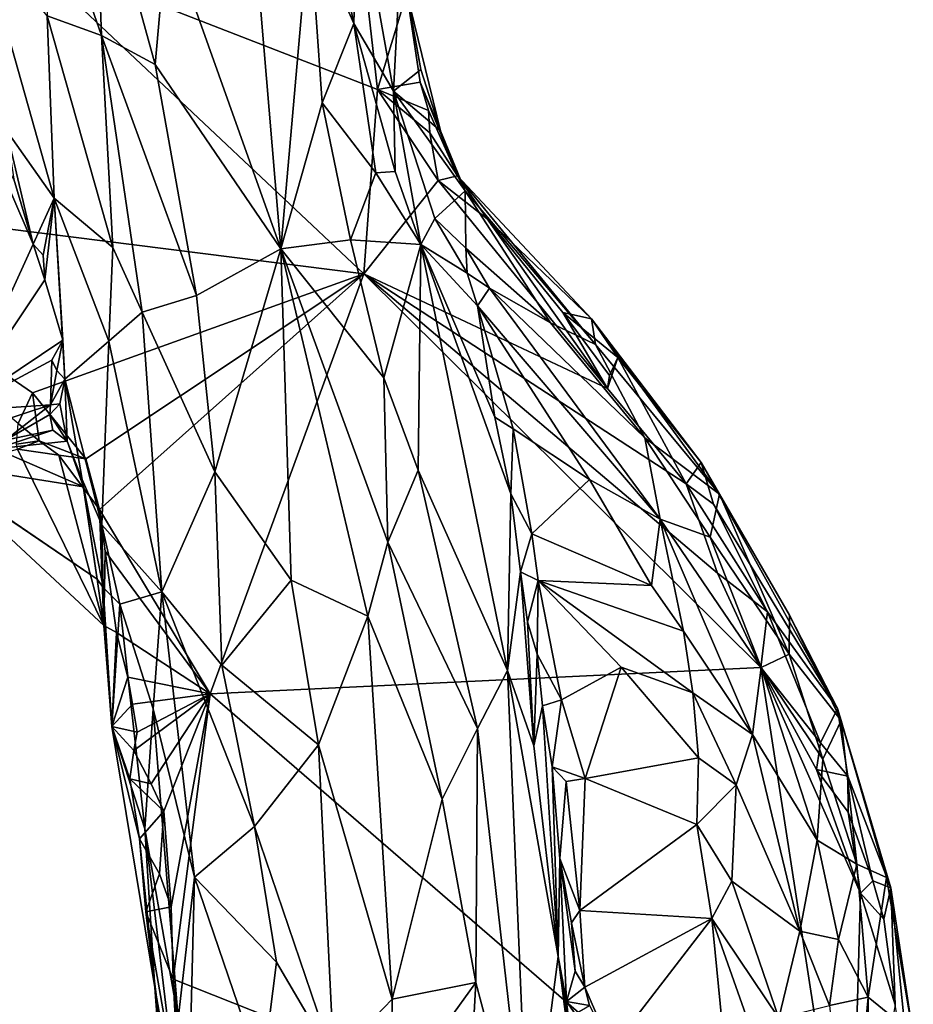
# Model space of a CAD drawing. Units: metres. Extents: x 25 to 28.2, y -12.2 to 12.7.
# Drawn here: x 27.1 to 28.1, y 4.7 to 5.8 of the extents above; entities that cross this region are included whole.
import ezdxf

# ---------------------------------------------------------------- set-up
doc = ezdxf.new("R2010")
doc.units = ezdxf.units.M

msp = doc.modelspace()

# ---------------------------------------------------------------- linework, layer by layer
at = {"layer": '1'}
for points in [[(27.3671, 6.1432, -0.8173), (27.2877, 5.9221, -0.8139), (27.4159, 5.5617, -0.8248)], [(27.3671, 6.1432, -0.8173), (27.4159, 5.5617, -0.8248), (27.4483, 5.93, -0.8599)], [(27.2057, 6.018, -0.8173), (27.149, 5.9879, -0.845), (27.2138, 5.8024, -0.8457)], [(27.2057, 6.018, -0.8173), (27.2138, 5.8024, -0.8457), (27.2743, 5.7697, -0.8261)], [(27.2057, 6.018, -0.8173), (27.2743, 5.7697, -0.8261), (27.2877, 5.9221, -0.8139)], [(27.149, 5.9879, -0.845), (27.1522, 5.8248, -0.8919), (27.2138, 5.8024, -0.8457)], [(27.5026, 5.9672, -0.9882), (27.4827, 5.8924, -0.9071), (27.4983, 5.8159, -0.9263)], [(27.5026, 5.9672, -0.9882), (27.4983, 5.8159, -0.9263), (27.5432, 5.7396, -1.1398)], [(27.5432, 5.7396, -1.1398), (27.5512, 5.8904, -1.4036), (27.5026, 5.9672, -0.9882)], [(27.4483, 5.93, -0.8599), (27.4159, 5.5617, -0.8248), (27.4626, 5.7264, -0.8511)], [(27.4483, 5.93, -0.8599), (27.4626, 5.7264, -0.8511), (27.4983, 5.8159, -0.9263)], [(27.4827, 5.8924, -0.9071), (27.4483, 5.93, -0.8599), (27.4983, 5.8159, -0.9263)], [(27.1522, 5.8248, -0.8919), (27.0753, 5.9198, -0.9987), (27.1601, 5.619, -1.0606)], [(27.0753, 5.9198, -0.9987), (27.1064, 5.6951, -1.1217), (27.1601, 5.619, -1.0606)], [(27.2877, 5.9221, -0.8139), (27.2743, 5.7697, -0.8261), (27.4159, 5.5617, -0.8248)], [(26.8124, 5.6214, -1.6192), (26.9655, 5.8812, -1.6254), (27.123, 5.8981, -1.623)], [(27.5098, 5.5336, -1.6233), (26.8124, 5.6214, -1.6192), (27.123, 5.8981, -1.623)], [(27.5253, 5.7416, -1.6219), (27.5098, 5.5336, -1.6233), (27.123, 5.8981, -1.623)], [(27.5253, 5.7416, -1.6219), (27.123, 5.8981, -1.623), (27.515, 5.8306, -1.6195)], [(27.5512, 5.8904, -1.4036), (27.5432, 5.7396, -1.1398), (27.574, 5.7641, -1.4338)], [(27.5512, 5.8904, -1.4036), (27.574, 5.7641, -1.4338), (27.5583, 5.8508, -1.5959)], [(27.5253, 5.7416, -1.6219), (27.515, 5.8306, -1.6195), (27.5583, 5.8508, -1.5959)], [(27.5253, 5.7416, -1.6219), (27.5583, 5.8508, -1.5959), (27.5732, 5.7499, -1.6045)], [(27.5732, 5.7499, -1.6045), (27.5583, 5.8508, -1.5959), (27.5962, 5.6948, -1.5161)], [(27.5583, 5.8508, -1.5959), (27.574, 5.7641, -1.4338), (27.5962, 5.6948, -1.5161)], [(27.2138, 5.8024, -0.8457), (27.1522, 5.8248, -0.8919), (27.2263, 5.5631, -0.8893)], [(27.1522, 5.8248, -0.8919), (27.1601, 5.619, -1.0606), (27.2263, 5.5631, -0.8893)], [(27.4626, 5.7264, -0.8511), (27.5231, 5.6475, -0.8999), (27.4983, 5.8159, -0.9263)], [(27.4983, 5.8159, -0.9263), (27.5231, 5.6475, -0.8999), (27.545, 5.649, -0.949)], [(27.5432, 5.7396, -1.1398), (27.4983, 5.8159, -0.9263), (27.545, 5.649, -0.949)], [(27.2138, 5.8024, -0.8457), (27.2263, 5.5631, -0.8893), (27.2596, 5.4903, -0.8719)], [(27.2743, 5.7697, -0.8261), (27.2138, 5.8024, -0.8457), (27.3208, 5.5089, -0.8371)], [(27.2138, 5.8024, -0.8457), (27.2596, 5.4903, -0.8719), (27.3208, 5.5089, -0.8371)], [(27.2743, 5.7697, -0.8261), (27.3208, 5.5089, -0.8371), (27.4159, 5.5617, -0.8248)], [(27.574, 5.7641, -1.4338), (27.5432, 5.7396, -1.1398), (27.5962, 5.6948, -1.5161)], [(27.5253, 5.7416, -1.6219), (27.5732, 5.7499, -1.6045), (27.5826, 5.718, -1.6064)], [(27.5732, 5.7499, -1.6045), (27.5962, 5.6948, -1.5161), (27.6155, 5.6443, -1.6002)], [(27.5826, 5.718, -1.6064), (27.5732, 5.7499, -1.6045), (27.6155, 5.6443, -1.6002)], [(27.5098, 5.5336, -1.6233), (27.5253, 5.7416, -1.6219), (27.5935, 5.6387, -1.6176)], [(27.5935, 5.6387, -1.6176), (27.5253, 5.7416, -1.6219), (27.5842, 5.6925, -1.6137)], [(27.5842, 5.6925, -1.6137), (27.5253, 5.7416, -1.6219), (27.5826, 5.718, -1.6064)], [(27.5432, 5.7396, -1.1398), (27.5897, 5.5961, -1.0924), (27.6241, 5.6273, -1.4991)], [(27.5962, 5.6948, -1.5161), (27.5432, 5.7396, -1.1398), (27.6241, 5.6273, -1.4991)], [(27.5432, 5.7396, -1.1398), (27.545, 5.649, -0.949), (27.5739, 5.5665, -0.937)], [(27.5432, 5.7396, -1.1398), (27.5739, 5.5665, -0.937), (27.5897, 5.5961, -1.0924)], [(27.4626, 5.7264, -0.8511), (27.4159, 5.5617, -0.8248), (27.4948, 5.5718, -0.8522)], [(27.4626, 5.7264, -0.8511), (27.4948, 5.5718, -0.8522), (27.5231, 5.6475, -0.8999)], [(27.5842, 5.6925, -1.6137), (27.5826, 5.718, -1.6064), (27.6155, 5.6443, -1.6002)], [(27.0824, 5.6921, -1.1174), (27.0504, 5.3786, -1.0982), (27.1364, 5.567, -1.1486)], [(27.1148, 5.6403, -1.1394), (27.0824, 5.6921, -1.1174), (27.1364, 5.567, -1.1486)], [(27.1148, 5.6403, -1.1394), (27.1364, 5.567, -1.1486), (27.1064, 5.6951, -1.1217)], [(27.1064, 5.6951, -1.1217), (27.1364, 5.567, -1.1486), (27.1601, 5.619, -1.0606)], [(27.5935, 5.6387, -1.6176), (27.5842, 5.6925, -1.6137), (27.6155, 5.6443, -1.6002)], [(27.6155, 5.6443, -1.6002), (27.5962, 5.6948, -1.5161), (27.6241, 5.6273, -1.4991)], [(27.5231, 5.6475, -0.8999), (27.4948, 5.5718, -0.8522), (27.5739, 5.5665, -0.937)], [(27.545, 5.649, -0.949), (27.5231, 5.6475, -0.8999), (27.5739, 5.5665, -0.937)], [(27.5098, 5.5336, -1.6233), (27.5935, 5.6387, -1.6176), (27.7846, 5.404, -1.6131)], [(27.5935, 5.6387, -1.6176), (27.6155, 5.6443, -1.6002), (27.649, 5.5955, -1.6092)], [(27.7846, 5.404, -1.6131), (27.5935, 5.6387, -1.6176), (27.649, 5.5955, -1.6092)], [(27.649, 5.5955, -1.6092), (27.6155, 5.6443, -1.6002), (27.7665, 5.4827, -1.5748)], [(27.7711, 5.4537, -1.2569), (27.7665, 5.4827, -1.5748), (27.6155, 5.6443, -1.6002)], [(27.6241, 5.6273, -1.4991), (27.7711, 5.4537, -1.2569), (27.6155, 5.6443, -1.6002)], [(27.5897, 5.5961, -1.0924), (27.6247, 5.5625, -1.1155), (27.6241, 5.6273, -1.4991)], [(27.6241, 5.6273, -1.4991), (27.6247, 5.5625, -1.1155), (27.7202, 5.4782, -1.1356)], [(27.7711, 5.4537, -1.2569), (27.6241, 5.6273, -1.4991), (27.7202, 5.4782, -1.1356)], [(27.1357, 5.3991, -1.6137), (27.1196, 5.3647, -1.6075), (26.8124, 5.6214, -1.6192)], [(27.1357, 5.3991, -1.6137), (26.8124, 5.6214, -1.6192), (27.5098, 5.5336, -1.6233)], [(27.1364, 5.567, -1.1486), (27.1479, 5.5547, -1.1396), (27.1601, 5.619, -1.0606)], [(27.1479, 5.5547, -1.1396), (27.1495, 5.5266, -1.1528), (27.1601, 5.619, -1.0606)], [(27.17, 5.4585, -1.1565), (27.1601, 5.619, -1.0606), (27.1495, 5.5266, -1.1528)], [(27.1601, 5.619, -1.0606), (27.17, 5.4585, -1.1565), (27.1722, 5.4145, -1.1616)], [(27.1601, 5.619, -1.0606), (27.1722, 5.4145, -1.1616), (27.2218, 5.4574, -0.9298)], [(27.1601, 5.619, -1.0606), (27.2218, 5.4574, -0.9298), (27.2263, 5.5631, -0.8893)], [(27.5897, 5.5961, -1.0924), (27.5739, 5.5665, -0.937), (27.6262, 5.5344, -1.0741)], [(27.6247, 5.5625, -1.1155), (27.5897, 5.5961, -1.0924), (27.6262, 5.5344, -1.0741)], [(27.649, 5.5955, -1.6092), (27.7665, 5.4827, -1.5748), (27.7343, 5.49, -1.6073)], [(27.7846, 5.404, -1.6131), (27.649, 5.5955, -1.6092), (27.7343, 5.49, -1.6073)], [(27.4948, 5.5718, -0.8522), (27.4159, 5.5617, -0.8248), (27.5324, 5.4161, -0.8552)], [(27.5739, 5.5665, -0.937), (27.4948, 5.5718, -0.8522), (27.5324, 5.4161, -0.8552)], [(27.1364, 5.567, -1.1486), (27.0504, 5.3786, -1.0982), (27.1495, 5.5266, -1.1528)], [(27.1364, 5.567, -1.1486), (27.1495, 5.5266, -1.1528), (27.1479, 5.5547, -1.1396)], [(27.2263, 5.5631, -0.8893), (27.2218, 5.4574, -0.9298), (27.2596, 5.4903, -0.8719)], [(27.3208, 5.5089, -0.8371), (27.3415, 5.3099, -0.8452), (27.4159, 5.5617, -0.8248)], [(27.4159, 5.5617, -0.8248), (27.3415, 5.3099, -0.8452), (27.4276, 5.1878, -0.8327)], [(27.4159, 5.5617, -0.8248), (27.4276, 5.1878, -0.8327), (27.5141, 5.1471, -0.838)], [(27.4159, 5.5617, -0.8248), (27.5141, 5.1471, -0.838), (27.5367, 5.2307, -0.8428)], [(27.4159, 5.5617, -0.8248), (27.5367, 5.2307, -0.8428), (27.5324, 5.4161, -0.8552)], [(27.5739, 5.5665, -0.937), (27.5324, 5.4161, -0.8552), (27.571, 5.3118, -0.8678)], [(27.571, 5.3118, -0.8678), (27.672, 5.0859, -0.9585), (27.5739, 5.5665, -0.937)], [(27.6381, 5.4975, -1.0669), (27.5739, 5.5665, -0.937), (27.6576, 5.3717, -1.0457)], [(27.5739, 5.5665, -0.937), (27.672, 5.0859, -0.9585), (27.6757, 5.2852, -1.0512)], [(27.5739, 5.5665, -0.937), (27.6757, 5.2852, -1.0512), (27.6576, 5.3717, -1.0457)], [(27.5739, 5.5665, -0.937), (27.6381, 5.4975, -1.0669), (27.6262, 5.5344, -1.0741)], [(27.6247, 5.5625, -1.1155), (27.6262, 5.5344, -1.0741), (27.6515, 5.5174, -1.0862)], [(27.6247, 5.5625, -1.1155), (27.6515, 5.5174, -1.0862), (27.7202, 5.4782, -1.1356)], [(27.6381, 5.4975, -1.0669), (27.6515, 5.5174, -1.0862), (27.6262, 5.5344, -1.0741)], [(27.1495, 5.5266, -1.1528), (27.0504, 5.3786, -1.0982), (27.17, 5.4585, -1.1565)], [(27.1357, 5.3991, -1.6137), (27.5098, 5.5336, -1.6233), (27.196, 5.3249, -1.6186)], [(27.196, 5.3249, -1.6186), (27.5098, 5.5336, -1.6233), (27.2115, 5.2675, -1.6202)], [(27.2115, 5.2675, -1.6202), (27.5098, 5.5336, -1.6233), (27.3363, 5.0594, -1.6203)], [(27.3363, 5.0594, -1.6203), (27.5098, 5.5336, -1.6233), (27.9576, 5.0891, -1.616)], [(27.5098, 5.5336, -1.6233), (27.7846, 5.404, -1.6131), (27.8735, 5.2964, -1.6066)], [(27.5098, 5.5336, -1.6233), (27.8735, 5.2964, -1.6066), (27.9088, 5.1957, -1.614)], [(27.9576, 5.0891, -1.616), (27.5098, 5.5336, -1.6233), (27.9088, 5.1957, -1.614)], [(27.6381, 5.4975, -1.0669), (27.8442, 5.2568, -1.0733), (27.6515, 5.5174, -1.0862)], [(27.7202, 5.4782, -1.1356), (27.6515, 5.5174, -1.0862), (27.8268, 5.3484, -1.1316)], [(27.8268, 5.3484, -1.1316), (27.6515, 5.5174, -1.0862), (27.8442, 5.2568, -1.0733)], [(27.2596, 5.4903, -0.8719), (27.3415, 5.3099, -0.8452), (27.3208, 5.5089, -0.8371)], [(27.2218, 5.4574, -0.9298), (27.2816, 5.1746, -0.9089), (27.2596, 5.4903, -0.8719)], [(27.2596, 5.4903, -0.8719), (27.2816, 5.1746, -0.9089), (27.3415, 5.3099, -0.8452)], [(27.6381, 5.4975, -1.0669), (27.6576, 5.3717, -1.0457), (27.6781, 5.3585, -1.0536)], [(27.6381, 5.4975, -1.0669), (27.6781, 5.3585, -1.0536), (27.7643, 5.3013, -1.0556)], [(27.6381, 5.4975, -1.0669), (27.7643, 5.3013, -1.0556), (27.8442, 5.2568, -1.0733)], [(27.7846, 5.404, -1.6131), (27.7343, 5.49, -1.6073), (27.7869, 5.4186, -1.6046)], [(27.7962, 5.4392, -1.5754), (27.7869, 5.4186, -1.6046), (27.7343, 5.49, -1.6073)], [(27.7343, 5.49, -1.6073), (27.7665, 5.4827, -1.5748), (27.7962, 5.4392, -1.5754)], [(27.8905, 5.3205, -1.5052), (27.7962, 5.4392, -1.5754), (27.7665, 5.4827, -1.5748)], [(27.9112, 5.2848, -1.3155), (27.7665, 5.4827, -1.5748), (27.7711, 5.4537, -1.2569)], [(27.7665, 5.4827, -1.5748), (27.9112, 5.2848, -1.3155), (27.8905, 5.3205, -1.5052)], [(27.7711, 5.4537, -1.2569), (27.7202, 5.4782, -1.1356), (27.8268, 5.3484, -1.1316)], [(27.0504, 5.3786, -1.0982), (27.1577, 5.4362, -1.1707), (27.17, 5.4585, -1.1565)], [(27.1577, 5.4362, -1.1707), (27.1632, 5.4245, -1.1617), (27.17, 5.4585, -1.1565)], [(27.1632, 5.4245, -1.1617), (27.1722, 5.4145, -1.1616), (27.17, 5.4585, -1.1565)], [(27.1722, 5.4145, -1.1616), (27.214, 5.2504, -1.0264), (27.2218, 5.4574, -0.9298)], [(27.2218, 5.4574, -0.9298), (27.214, 5.2504, -1.0264), (27.2816, 5.1746, -0.9089)], [(27.7711, 5.4537, -1.2569), (27.8268, 5.3484, -1.1316), (27.9112, 5.2848, -1.3155)], [(27.1577, 5.4362, -1.1707), (27.0504, 5.3786, -1.0982), (27.1562, 5.3856, -1.1763)], [(27.1577, 5.4362, -1.1707), (27.1562, 5.3856, -1.1763), (27.1632, 5.4245, -1.1617)], [(27.7846, 5.404, -1.6131), (27.7869, 5.4186, -1.6046), (27.7962, 5.4392, -1.5754)], [(27.7846, 5.404, -1.6131), (27.7962, 5.4392, -1.5754), (27.8735, 5.2964, -1.6066)], [(27.7962, 5.4392, -1.5754), (27.8905, 5.3205, -1.5052), (27.8735, 5.2964, -1.6066)], [(27.1722, 5.4145, -1.1616), (27.1632, 5.4245, -1.1617), (27.1562, 5.3856, -1.1763)], [(27.1562, 5.3856, -1.1763), (27.1665, 5.3869, -1.1718), (27.1722, 5.4145, -1.1616)], [(27.1665, 5.3869, -1.1718), (27.1749, 5.3448, -1.1931), (27.1722, 5.4145, -1.1616)], [(27.1722, 5.4145, -1.1616), (27.1749, 5.3448, -1.1931), (27.1919, 5.3015, -1.1398)], [(27.1722, 5.4145, -1.1616), (27.1919, 5.3015, -1.1398), (27.214, 5.2504, -1.0264)], [(27.5324, 5.4161, -0.8552), (27.5367, 5.2307, -0.8428), (27.571, 5.3118, -0.8678)], [(27.1431, 5.345, -1.602), (27.1196, 5.3647, -1.6075), (27.1357, 5.3991, -1.6137)], [(27.1431, 5.345, -1.602), (27.1357, 5.3991, -1.6137), (27.196, 5.3249, -1.6186)], [(27.0504, 5.3786, -1.0982), (27.0333, 5.3454, -1.1085), (27.1562, 5.3856, -1.1763)], [(27.0333, 5.3454, -1.1085), (27.1053, 5.3457, -1.1649), (27.1562, 5.3856, -1.1763)], [(27.1562, 5.3856, -1.1763), (27.1053, 5.3457, -1.1649), (27.1555, 5.3746, -1.1727)], [(27.1562, 5.3856, -1.1763), (27.1555, 5.3746, -1.1727), (27.1665, 5.3869, -1.1718)], [(27.1665, 5.3869, -1.1718), (27.1555, 5.3746, -1.1727), (27.1749, 5.3448, -1.1931)], [(27.1555, 5.3746, -1.1727), (27.1053, 5.3457, -1.1649), (27.1587, 5.3571, -1.1859)], [(27.1555, 5.3746, -1.1727), (27.1587, 5.3571, -1.1859), (27.1749, 5.3448, -1.1931)], [(27.6576, 5.3717, -1.0457), (27.6757, 5.2852, -1.0512), (27.6781, 5.3585, -1.0536)], [(27.1053, 5.3457, -1.1649), (27.0943, 5.3362, -1.2161), (27.1587, 5.3571, -1.1859)], [(27.1587, 5.3571, -1.1859), (27.0943, 5.3362, -1.2161), (27.1749, 5.3448, -1.1931)], [(27.1176, 5.3414, -1.589), (27.1196, 5.3647, -1.6075), (27.1431, 5.345, -1.602)], [(27.6781, 5.3585, -1.0536), (27.6757, 5.2852, -1.0512), (27.6993, 5.2399, -1.0583)], [(27.6781, 5.3585, -1.0536), (27.6993, 5.2399, -1.0583), (27.7643, 5.3013, -1.0556)], [(27.8268, 5.3484, -1.1316), (27.8442, 5.2568, -1.0733), (27.9004, 5.2364, -1.1145)], [(27.9112, 5.2848, -1.3155), (27.8268, 5.3484, -1.1316), (27.9004, 5.2364, -1.1145)], [(27.0943, 5.3362, -1.2161), (27.0137, 5.3218, -1.3457), (27.1933, 5.2933, -1.2702)], [(27.0287, 5.3112, -1.5285), (27.1189, 5.3356, -1.5709), (27.2164, 5.1366, -1.4532)], [(27.0943, 5.3362, -1.2161), (27.1933, 5.2933, -1.2702), (27.1749, 5.3448, -1.1931)], [(27.1176, 5.3414, -1.589), (27.1431, 5.345, -1.602), (27.1189, 5.3356, -1.5709)], [(27.1189, 5.3356, -1.5709), (27.1431, 5.345, -1.602), (27.1654, 5.3289, -1.5932)], [(27.1189, 5.3356, -1.5709), (27.1654, 5.3289, -1.5932), (27.2164, 5.1366, -1.4532)], [(27.1431, 5.345, -1.602), (27.196, 5.3249, -1.6186), (27.1654, 5.3289, -1.5932)], [(27.1749, 5.3448, -1.1931), (27.1933, 5.2933, -1.2702), (27.1919, 5.3015, -1.1398)], [(27.1654, 5.3289, -1.5932), (27.196, 5.3249, -1.6186), (27.2115, 5.2675, -1.6202)], [(27.1654, 5.3289, -1.5932), (27.2115, 5.2675, -1.6202), (27.2164, 5.1366, -1.4532)], [(27.0137, 5.3218, -1.3457), (27.0287, 5.3112, -1.5285), (27.2087, 5.1888, -1.3777)], [(27.0137, 5.3218, -1.3457), (27.2087, 5.1888, -1.3777), (27.1933, 5.2933, -1.2702)], [(27.571, 5.3118, -0.8678), (27.5367, 5.2307, -0.8428), (27.6379, 5.0203, -0.8999)], [(27.571, 5.3118, -0.8678), (27.6379, 5.0203, -0.8999), (27.672, 5.0859, -0.9585)], [(27.8735, 5.2964, -1.6066), (27.8905, 5.3205, -1.5052), (27.9043, 5.2737, -1.5737)], [(28.0444, 5.0431, -1.4661), (27.9043, 5.2737, -1.5737), (27.8905, 5.3205, -1.5052)], [(27.8905, 5.3205, -1.5052), (27.9112, 5.2848, -1.3155), (27.9903, 5.1483, -1.3605)], [(28.0444, 5.0431, -1.4661), (27.8905, 5.3205, -1.5052), (27.9903, 5.1483, -1.3605)], [(27.0287, 5.3112, -1.5285), (27.2164, 5.1366, -1.4532), (27.2087, 5.1888, -1.3777)], [(27.214, 5.2504, -1.0264), (27.1919, 5.3015, -1.1398), (27.2157, 5.1794, -1.1168)], [(27.1919, 5.3015, -1.1398), (27.1933, 5.2933, -1.2702), (27.2087, 5.1888, -1.3777)], [(27.2157, 5.1794, -1.1168), (27.1919, 5.3015, -1.1398), (27.2087, 5.1888, -1.3777)], [(27.3415, 5.3099, -0.8452), (27.2816, 5.1746, -0.9089), (27.3496, 5.0917, -0.8651)], [(27.3415, 5.3099, -0.8452), (27.3496, 5.0917, -0.8651), (27.4276, 5.1878, -0.8327)], [(27.7643, 5.3013, -1.0556), (27.6993, 5.2399, -1.0583), (27.8342, 5.1819, -1.0418)], [(27.7643, 5.3013, -1.0556), (27.8342, 5.1819, -1.0418), (27.8442, 5.2568, -1.0733)], [(27.9088, 5.1957, -1.614), (27.8735, 5.2964, -1.6066), (27.9653, 5.1522, -1.5913)], [(27.8735, 5.2964, -1.6066), (27.9043, 5.2737, -1.5737), (27.9653, 5.1522, -1.5913)], [(27.6757, 5.2852, -1.0512), (27.672, 5.0859, -0.9585), (27.6867, 5.1972, -1.0581)], [(27.6757, 5.2852, -1.0512), (27.6867, 5.1972, -1.0581), (27.6993, 5.2399, -1.0583)], [(27.9112, 5.2848, -1.3155), (27.9004, 5.2364, -1.1145), (27.9897, 5.1042, -1.1617)], [(27.9903, 5.1483, -1.3605), (27.9112, 5.2848, -1.3155), (27.9897, 5.1042, -1.1617)], [(27.2177, 5.2204, -1.6213), (27.2115, 5.2675, -1.6202), (27.3363, 5.0594, -1.6203)], [(27.2115, 5.2675, -1.6202), (27.2177, 5.2204, -1.6213), (27.2164, 5.1366, -1.4532)], [(27.9653, 5.1522, -1.5913), (27.9043, 5.2737, -1.5737), (28.0444, 5.0431, -1.4661)], [(27.8342, 5.1819, -1.0418), (27.8704, 5.1301, -1.0381), (27.8442, 5.2568, -1.0733)], [(27.9004, 5.2364, -1.1145), (27.8442, 5.2568, -1.0733), (27.9583, 5.0894, -1.0636)], [(27.8704, 5.1301, -1.0381), (27.9483, 5.0135, -1.0173), (27.8442, 5.2568, -1.0733)], [(27.8442, 5.2568, -1.0733), (27.9483, 5.0135, -1.0173), (27.9583, 5.0894, -1.0636)], [(27.214, 5.2504, -1.0264), (27.2157, 5.1794, -1.1168), (27.2345, 5.1606, -1.007)], [(27.2816, 5.1746, -0.9089), (27.214, 5.2504, -1.0264), (27.2345, 5.1606, -1.007)], [(27.6867, 5.1972, -1.0581), (27.7066, 5.1873, -1.0712), (27.6993, 5.2399, -1.0583)], [(27.6993, 5.2399, -1.0583), (27.7066, 5.1873, -1.0712), (27.8342, 5.1819, -1.0418)], [(27.9004, 5.2364, -1.1145), (27.9583, 5.0894, -1.0636), (27.9897, 5.1042, -1.1617)], [(27.5141, 5.1471, -0.838), (27.5982, 4.9405, -0.8698), (27.5367, 5.2307, -0.8428)], [(27.5367, 5.2307, -0.8428), (27.5982, 4.9405, -0.8698), (27.6379, 5.0203, -0.8999)], [(27.2177, 5.2204, -1.6213), (27.2304, 5.1289, -1.6213), (27.2164, 5.1366, -1.4532)], [(27.2304, 5.1289, -1.6213), (27.2177, 5.2204, -1.6213), (27.3363, 5.0594, -1.6203)], [(27.672, 5.0859, -0.9585), (27.7014, 5.001, -1.0165), (27.6867, 5.1972, -1.0581)], [(27.6867, 5.1972, -1.0581), (27.7014, 5.001, -1.0165), (27.6945, 5.1409, -1.0774)], [(27.6867, 5.1972, -1.0581), (27.6945, 5.1409, -1.0774), (27.7066, 5.1873, -1.0712)], [(27.9576, 5.0891, -1.616), (27.9088, 5.1957, -1.614), (27.9653, 5.1522, -1.5913)], [(27.2157, 5.1794, -1.1168), (27.2087, 5.1888, -1.3777), (27.2164, 5.1366, -1.4532)], [(27.2157, 5.1794, -1.1168), (27.2164, 5.1366, -1.4532), (27.2253, 5.0225, -1.4486)], [(27.2345, 5.1606, -1.007), (27.2157, 5.1794, -1.1168), (27.2253, 5.0225, -1.4486)], [(27.3496, 5.0917, -0.8651), (27.4585, 5.002, -0.8394), (27.4276, 5.1878, -0.8327)], [(27.4276, 5.1878, -0.8327), (27.4585, 5.002, -0.8394), (27.5141, 5.1471, -0.838)], [(27.7053, 5.1041, -1.0964), (27.7066, 5.1873, -1.0712), (27.6945, 5.1409, -1.0774)], [(27.7066, 5.1873, -1.0712), (27.7053, 5.1041, -1.0964), (27.7329, 5.0527, -1.1165)], [(27.7066, 5.1873, -1.0712), (27.7329, 5.0527, -1.1165), (27.8003, 5.0896, -1.0629)], [(27.7066, 5.1873, -1.0712), (27.8003, 5.0896, -1.0629), (27.8811, 5.0607, -1.0312)], [(27.8342, 5.1819, -1.0418), (27.7066, 5.1873, -1.0712), (27.8704, 5.1301, -1.0381)], [(27.7066, 5.1873, -1.0712), (27.8811, 5.0607, -1.0312), (27.8704, 5.1301, -1.0381)], [(27.2816, 5.1746, -0.9089), (27.2345, 5.1606, -1.007), (27.2718, 5.0424, -0.9527)], [(27.3187, 4.8527, -0.9416), (27.2816, 5.1746, -0.9089), (27.2718, 5.0424, -0.9527)], [(27.2816, 5.1746, -0.9089), (27.3187, 4.8527, -0.9416), (27.3862, 4.9098, -0.8729)], [(27.2816, 5.1746, -0.9089), (27.3862, 4.9098, -0.8729), (27.3496, 5.0917, -0.8651)], [(27.2345, 5.1606, -1.007), (27.2253, 5.0225, -1.4486), (27.2625, 4.907, -1.053)], [(27.2345, 5.1606, -1.007), (27.2625, 4.907, -1.053), (27.2718, 5.0424, -0.9527)], [(27.4585, 5.002, -0.8394), (27.5417, 4.7149, -0.8636), (27.5141, 5.1471, -0.838)], [(27.5141, 5.1471, -0.838), (27.5417, 4.7149, -0.8636), (27.5982, 4.9405, -0.8698)], [(28.0252, 5.0041, -1.6031), (27.9576, 5.0891, -1.616), (27.9653, 5.1522, -1.5913)], [(28.0252, 5.0041, -1.6031), (27.9653, 5.1522, -1.5913), (28.0444, 5.0431, -1.4661)], [(27.9903, 5.1483, -1.3605), (27.9897, 5.1042, -1.1617), (28.0484, 5.0296, -1.366)], [(28.0444, 5.0431, -1.4661), (27.9903, 5.1483, -1.3605), (28.0484, 5.0296, -1.366)], [(27.2304, 5.1289, -1.6213), (27.2253, 5.0225, -1.4486), (27.2164, 5.1366, -1.4532)], [(27.6945, 5.1409, -1.0774), (27.7014, 5.001, -1.0165), (27.7053, 5.1041, -1.0964)], [(27.2253, 5.0225, -1.4486), (27.2304, 5.1289, -1.6213), (27.2433, 5.0784, -1.6197)], [(27.2433, 5.0784, -1.6197), (27.2304, 5.1289, -1.6213), (27.3363, 5.0594, -1.6203)], [(27.8704, 5.1301, -1.0381), (27.8811, 5.0607, -1.0312), (27.9483, 5.0135, -1.0173)], [(27.7053, 5.1041, -1.0964), (27.7014, 5.001, -1.0165), (27.7112, 5.046, -1.119)], [(27.7053, 5.1041, -1.0964), (27.7112, 5.046, -1.119), (27.7329, 5.0527, -1.1165)], [(27.9897, 5.1042, -1.1617), (27.9583, 5.0894, -1.0636), (28.0278, 4.9858, -1.0884)], [(28.0484, 5.0296, -1.366), (27.9897, 5.1042, -1.1617), (28.0278, 4.9858, -1.0884)], [(27.3496, 5.0917, -0.8651), (27.3862, 4.9098, -0.8729), (27.4585, 5.002, -0.8394)], [(27.7329, 5.0527, -1.1165), (27.7595, 4.9638, -1.1285), (27.8003, 5.0896, -1.0629)], [(27.8003, 5.0896, -1.0629), (27.7595, 4.9638, -1.1285), (27.8875, 4.9873, -1.0269)], [(27.8003, 5.0896, -1.0629), (27.8875, 4.9873, -1.0269), (27.8811, 5.0607, -1.0312)], [(27.2253, 5.0225, -1.4486), (27.2433, 5.0784, -1.6197), (27.2485, 5.0478, -1.6234)], [(27.2485, 5.0478, -1.6234), (27.2433, 5.0784, -1.6197), (27.3363, 5.0594, -1.6203)], [(28.059, 4.4343, -1.6218), (27.3363, 5.0594, -1.6203), (27.9576, 5.0891, -1.616)], [(27.6379, 5.0203, -0.8999), (27.6958, 4.5084, -0.9575), (27.672, 5.0859, -0.9585)], [(27.672, 5.0859, -0.9585), (27.6958, 4.5084, -0.9575), (27.7291, 4.7629, -1.0472)], [(27.7014, 5.001, -1.0165), (27.672, 5.0859, -0.9585), (27.7291, 4.7629, -1.0472)], [(27.9483, 5.0135, -1.0173), (28.0212, 4.8945, -1.0027), (27.9583, 5.0894, -1.0636)], [(28.059, 4.4343, -1.6218), (27.9576, 5.0891, -1.616), (28.0701, 4.8345, -1.6173)], [(28.0701, 4.8345, -1.6173), (27.9576, 5.0891, -1.616), (28.0205, 4.9742, -1.6132)], [(27.9576, 5.0891, -1.616), (28.0252, 5.0041, -1.6031), (28.0205, 4.9742, -1.6132)], [(28.0212, 4.8945, -1.0027), (28.0278, 4.9858, -1.0884), (27.9583, 5.0894, -1.0636)], [(27.254, 5.0164, -1.6218), (27.2485, 5.0478, -1.6234), (27.3363, 5.0594, -1.6203)], [(27.3363, 5.0594, -1.6203), (27.2697, 4.9579, -1.6222), (27.2503, 4.9957, -1.6217)], [(27.2503, 4.9957, -1.6217), (27.254, 5.0164, -1.6218), (27.3363, 5.0594, -1.6203)], [(27.2841, 4.9269, -1.6222), (27.2697, 4.9579, -1.6222), (27.3363, 5.0594, -1.6203)], [(27.2924, 4.8192, -1.6215), (27.2841, 4.9269, -1.6222), (27.3363, 5.0594, -1.6203)], [(27.2947, 4.7376, -1.6216), (27.2924, 4.8192, -1.6215), (27.3363, 5.0594, -1.6203)], [(27.2947, 4.7376, -1.6216), (27.3363, 5.0594, -1.6203), (28.059, 4.4343, -1.6218)], [(27.8811, 5.0607, -1.0312), (27.8875, 4.9873, -1.0269), (27.9301, 4.9569, -1.0056)], [(27.9483, 5.0135, -1.0173), (27.8811, 5.0607, -1.0312), (27.9301, 4.9569, -1.0056)], [(27.2253, 5.0225, -1.4486), (27.2485, 5.0478, -1.6234), (27.254, 5.0164, -1.6218)], [(27.7112, 5.046, -1.119), (27.7014, 5.001, -1.0165), (27.7291, 4.7629, -1.0472)], [(27.7112, 5.046, -1.119), (27.7223, 4.9772, -1.1295), (27.7329, 5.0527, -1.1165)], [(27.7223, 4.9772, -1.1295), (27.7112, 5.046, -1.119), (27.7291, 4.7629, -1.0472)], [(27.7329, 5.0527, -1.1165), (27.7223, 4.9772, -1.1295), (27.7595, 4.9638, -1.1285)], [(27.2718, 5.0424, -0.9527), (27.2625, 4.907, -1.053), (27.3001, 4.6926, -1.0129)], [(27.3187, 4.8527, -0.9416), (27.2718, 5.0424, -0.9527), (27.3001, 4.6926, -1.0129)], [(28.0252, 5.0041, -1.6031), (28.0444, 5.0431, -1.4661), (28.0561, 4.9665, -1.5757)], [(28.0561, 4.9665, -1.5757), (28.0444, 5.0431, -1.4661), (28.1043, 4.8404, -1.4991)], [(28.0444, 5.0431, -1.4661), (28.0484, 5.0296, -1.366), (28.0997, 4.8521, -1.3027)], [(28.0444, 5.0431, -1.4661), (28.0997, 4.8521, -1.3027), (28.1043, 4.8404, -1.4991)], [(28.0278, 4.9858, -1.0884), (28.0662, 4.8672, -1.0617), (28.0484, 5.0296, -1.366)], [(28.0484, 5.0296, -1.366), (28.0662, 4.8672, -1.0617), (28.0997, 4.8521, -1.3027)], [(27.2457, 4.9637, -1.5674), (27.2253, 5.0225, -1.4486), (27.2503, 4.9957, -1.6217)], [(27.2457, 4.9637, -1.5674), (27.2567, 4.8959, -1.5855), (27.2253, 5.0225, -1.4486)], [(27.2503, 4.9957, -1.6217), (27.2253, 5.0225, -1.4486), (27.254, 5.0164, -1.6218)], [(27.2253, 5.0225, -1.4486), (27.2567, 4.8959, -1.5855), (27.2739, 4.728, -1.2676)], [(27.2625, 4.907, -1.053), (27.2253, 5.0225, -1.4486), (27.2739, 4.728, -1.2676)], [(27.6379, 5.0203, -0.8999), (27.5982, 4.9405, -0.8698), (27.6362, 4.7338, -0.8964)], [(27.6379, 5.0203, -0.8999), (27.6362, 4.7338, -0.8964), (27.6958, 4.5084, -0.9575)], [(27.9483, 5.0135, -1.0173), (27.9301, 4.9569, -1.0056), (28.0018, 4.7917, -0.9522)], [(27.9483, 5.0135, -1.0173), (28.0018, 4.7917, -0.9522), (28.0212, 4.8945, -1.0027)], [(27.4585, 5.002, -0.8394), (27.3862, 4.9098, -0.8729), (27.476, 4.6464, -0.8729)], [(27.4585, 5.002, -0.8394), (27.476, 4.6464, -0.8729), (27.5417, 4.7149, -0.8636)], [(28.0205, 4.9742, -1.6132), (28.0252, 5.0041, -1.6031), (28.0561, 4.9665, -1.5757)], [(27.2697, 4.9579, -1.6222), (27.2457, 4.9637, -1.5674), (27.2503, 4.9957, -1.6217)], [(27.8875, 4.9873, -1.0269), (27.7595, 4.9638, -1.1285), (27.8857, 4.9122, -1.0284)], [(27.8875, 4.9873, -1.0269), (27.8857, 4.9122, -1.0284), (27.9301, 4.9569, -1.0056)], [(28.0278, 4.9858, -1.0884), (28.0212, 4.8945, -1.0027), (28.0662, 4.8672, -1.0617)], [(27.731, 4.8737, -1.1379), (27.7223, 4.9772, -1.1295), (27.7291, 4.7629, -1.0472)], [(27.7223, 4.9772, -1.1295), (27.731, 4.8737, -1.1379), (27.738, 4.9605, -1.1411)], [(27.738, 4.9605, -1.1411), (27.7595, 4.9638, -1.1285), (27.7223, 4.9772, -1.1295)], [(28.0701, 4.8345, -1.6173), (28.0205, 4.9742, -1.6132), (28.0563, 4.9258, -1.6063)], [(28.0563, 4.9258, -1.6063), (28.0205, 4.9742, -1.6132), (28.0561, 4.9665, -1.5757)], [(27.2841, 4.9269, -1.6222), (27.2567, 4.8959, -1.5855), (27.2457, 4.9637, -1.5674)], [(27.2841, 4.9269, -1.6222), (27.2457, 4.9637, -1.5674), (27.2697, 4.9579, -1.6222)], [(27.731, 4.8737, -1.1379), (27.7535, 4.8151, -1.1494), (27.738, 4.9605, -1.1411)], [(27.738, 4.9605, -1.1411), (27.7535, 4.8151, -1.1494), (27.7595, 4.9638, -1.1285)], [(27.7595, 4.9638, -1.1285), (27.7535, 4.8151, -1.1494), (27.8857, 4.9122, -1.0284)], [(27.8857, 4.9122, -1.0284), (27.9251, 4.848, -0.9937), (27.9301, 4.9569, -1.0056)], [(27.9301, 4.9569, -1.0056), (27.9251, 4.848, -0.9937), (28.0018, 4.7917, -0.9522)], [(28.0563, 4.9258, -1.6063), (28.0561, 4.9665, -1.5757), (28.0843, 4.8486, -1.6029)], [(28.0561, 4.9665, -1.5757), (28.1043, 4.8404, -1.4991), (28.0843, 4.8486, -1.6029)], [(27.5982, 4.9405, -0.8698), (27.5417, 4.7149, -0.8636), (27.6362, 4.7338, -0.8964)], [(27.2567, 4.8959, -1.5855), (27.2841, 4.9269, -1.6222), (27.279, 4.8565, -1.6226)], [(27.279, 4.8565, -1.6226), (27.2841, 4.9269, -1.6222), (27.2924, 4.8192, -1.6215)], [(28.0701, 4.8345, -1.6173), (28.0563, 4.9258, -1.6063), (28.0843, 4.8486, -1.6029)], [(27.8857, 4.9122, -1.0284), (27.7535, 4.8151, -1.1494), (27.9024, 4.8058, -1.0061)], [(27.8857, 4.9122, -1.0284), (27.9024, 4.8058, -1.0061), (27.9251, 4.848, -0.9937)], [(27.2625, 4.907, -1.053), (27.2739, 4.728, -1.2676), (27.3046, 4.5533, -1.0557)], [(27.3001, 4.6926, -1.0129), (27.2625, 4.907, -1.053), (27.3046, 4.5533, -1.0557)], [(27.3862, 4.9098, -0.8729), (27.3187, 4.8527, -0.9416), (27.411, 4.7566, -0.8829)], [(27.3862, 4.9098, -0.8729), (27.411, 4.7566, -0.8829), (27.476, 4.6464, -0.8729)], [(27.2567, 4.8959, -1.5855), (27.2636, 4.8136, -1.5514), (27.2739, 4.728, -1.2676)], [(27.2567, 4.8959, -1.5855), (27.279, 4.8565, -1.6226), (27.2636, 4.8136, -1.5514)], [(28.0212, 4.8945, -1.0027), (28.0018, 4.7917, -0.9522), (28.0456, 4.7824, -0.9664)], [(28.0212, 4.8945, -1.0027), (28.0456, 4.7824, -0.9664), (28.0662, 4.8672, -1.0617)], [(27.7383, 4.7121, -1.1214), (27.731, 4.8737, -1.1379), (27.7291, 4.7629, -1.0472)], [(27.7535, 4.8151, -1.1494), (27.731, 4.8737, -1.1379), (27.7441, 4.8011, -1.1393)], [(27.7441, 4.8011, -1.1393), (27.731, 4.8737, -1.1379), (27.7483, 4.7466, -1.1367)], [(27.731, 4.8737, -1.1379), (27.7383, 4.7121, -1.1214), (27.7483, 4.7466, -1.1367)], [(28.0456, 4.7824, -0.9664), (28.0789, 4.717, -1.0048), (28.0662, 4.8672, -1.0617)], [(28.0997, 4.8521, -1.3027), (28.0662, 4.8672, -1.0617), (28.0789, 4.717, -1.0048)], [(27.279, 4.8565, -1.6226), (27.2924, 4.8192, -1.6215), (27.2636, 4.8136, -1.5514)], [(27.3187, 4.8527, -0.9416), (27.3001, 4.6926, -1.0129), (27.3141, 4.6736, -0.9863)], [(27.3187, 4.8527, -0.9416), (27.3141, 4.6736, -0.9863), (27.3948, 4.6287, -0.909)], [(27.3187, 4.8527, -0.9416), (27.3948, 4.6287, -0.909), (27.411, 4.7566, -0.8829)], [(27.9251, 4.848, -0.9937), (27.9024, 4.8058, -1.0061), (27.9782, 4.6933, -0.9234)], [(27.9251, 4.848, -0.9937), (27.9782, 4.6933, -0.9234), (28.0018, 4.7917, -0.9522)], [(28.0701, 4.8345, -1.6173), (28.0843, 4.8486, -1.6029), (28.0965, 4.8053, -1.5985)], [(28.0997, 4.8521, -1.3027), (28.0789, 4.717, -1.0048), (28.1295, 4.6762, -1.4053)], [(28.0965, 4.8053, -1.5985), (28.0843, 4.8486, -1.6029), (28.1043, 4.8404, -1.4991)], [(28.1043, 4.8404, -1.4991), (28.0997, 4.8521, -1.3027), (28.1295, 4.6762, -1.4053)], [(28.059, 4.4343, -1.6218), (28.0701, 4.8345, -1.6173), (28.1095, 4.7087, -1.6047)], [(28.1095, 4.7087, -1.6047), (28.0701, 4.8345, -1.6173), (28.0965, 4.8053, -1.5985)], [(28.1095, 4.7087, -1.6047), (28.0965, 4.8053, -1.5985), (28.1043, 4.8404, -1.4991)], [(28.1095, 4.7087, -1.6047), (28.1043, 4.8404, -1.4991), (28.1298, 4.5893, -1.5804)], [(28.1043, 4.8404, -1.4991), (28.1295, 4.6762, -1.4053), (28.1298, 4.5893, -1.5804)], [(27.2636, 4.8136, -1.5514), (27.2924, 4.8192, -1.6215), (27.2947, 4.7376, -1.6216)], [(27.3019, 4.5945, -1.6157), (27.2636, 4.8136, -1.5514), (27.2947, 4.7376, -1.6216)], [(27.2918, 4.5872, -1.5158), (27.2636, 4.8136, -1.5514), (27.3019, 4.5945, -1.6157)], [(27.2739, 4.728, -1.2676), (27.2636, 4.8136, -1.5514), (27.2918, 4.5872, -1.5158)], [(27.7535, 4.8151, -1.1494), (27.7441, 4.8011, -1.1393), (27.7591, 4.7283, -1.1379)], [(27.7535, 4.8151, -1.1494), (27.7591, 4.7283, -1.1379), (27.9024, 4.8058, -1.0061)], [(27.7441, 4.8011, -1.1393), (27.7483, 4.7466, -1.1367), (27.7591, 4.7283, -1.1379)], [(27.7591, 4.7283, -1.1379), (27.7894, 4.6587, -1.1005), (27.9024, 4.8058, -1.0061)], [(27.9024, 4.8058, -1.0061), (27.7894, 4.6587, -1.1005), (27.9235, 4.591, -0.9199)], [(27.9024, 4.8058, -1.0061), (27.9235, 4.591, -0.9199), (27.97, 4.6142, -0.9008)], [(27.9024, 4.8058, -1.0061), (27.97, 4.6142, -0.9008), (27.9782, 4.6933, -0.9234)], [(28.0018, 4.7917, -0.9522), (27.9782, 4.6933, -0.9234), (28.0353, 4.7076, -0.9289)], [(28.0456, 4.7824, -0.9664), (28.0018, 4.7917, -0.9522), (28.0353, 4.7076, -0.9289)], [(28.0456, 4.7824, -0.9664), (28.0353, 4.7076, -0.9289), (28.0789, 4.717, -1.0048)], [(27.411, 4.7566, -0.8829), (27.3948, 4.6287, -0.909), (27.476, 4.6464, -0.8729)], [(27.7291, 4.7629, -1.0472), (27.6958, 4.5084, -0.9575), (27.7533, 4.5699, -1.0909)], [(27.7383, 4.7121, -1.1214), (27.7291, 4.7629, -1.0472), (27.7433, 4.6711, -1.0956)], [(27.7291, 4.7629, -1.0472), (27.7533, 4.5699, -1.0909), (27.7433, 4.6711, -1.0956)], [(27.7483, 4.7466, -1.1367), (27.7383, 4.7121, -1.1214), (27.7591, 4.7283, -1.1379)], [(27.3019, 4.5945, -1.6157), (27.2947, 4.7376, -1.6216), (27.3013, 4.6621, -1.6215)], [(27.3013, 4.6621, -1.6215), (27.2947, 4.7376, -1.6216), (28.059, 4.4343, -1.6218)], [(27.2918, 4.5872, -1.5158), (27.3109, 4.2234, -1.4386), (27.2739, 4.728, -1.2676)], [(27.2739, 4.728, -1.2676), (27.3109, 4.2234, -1.4386), (27.3204, 4.2604, -1.1141)], [(27.2739, 4.728, -1.2676), (27.3204, 4.2604, -1.1141), (27.3046, 4.5533, -1.0557)], [(27.5401, 4.6005, -0.8736), (27.6205, 4.4537, -0.8992), (27.6362, 4.7338, -0.8964)], [(27.5417, 4.7149, -0.8636), (27.5401, 4.6005, -0.8736), (27.6362, 4.7338, -0.8964)], [(27.6362, 4.7338, -0.8964), (27.6205, 4.4537, -0.8992), (27.6958, 4.5084, -0.9575)], [(27.7591, 4.7283, -1.1379), (27.7383, 4.7121, -1.1214), (27.7643, 4.7077, -1.1272)], [(27.7643, 4.7077, -1.1272), (27.7894, 4.6587, -1.1005), (27.7591, 4.7283, -1.1379)], [(27.5417, 4.7149, -0.8636), (27.476, 4.6464, -0.8729), (27.5401, 4.6005, -0.8736)], [(27.7482, 4.6982, -1.1239), (27.7383, 4.7121, -1.1214), (27.7433, 4.6711, -1.0956)], [(27.7383, 4.7121, -1.1214), (27.7482, 4.6982, -1.1239), (27.7643, 4.7077, -1.1272)], [(28.0353, 4.7076, -0.9289), (28.058, 4.4916, -0.8895), (28.0789, 4.717, -1.0048)], [(28.058, 4.4916, -0.8895), (28.0779, 4.5168, -0.9497), (28.0789, 4.717, -1.0048)], [(28.0789, 4.717, -1.0048), (28.0779, 4.5168, -0.9497), (28.1295, 4.6762, -1.4053)]]:
    msp.add_3dface(points, dxfattribs=at)

doc.saveas('drawing.dxf')
